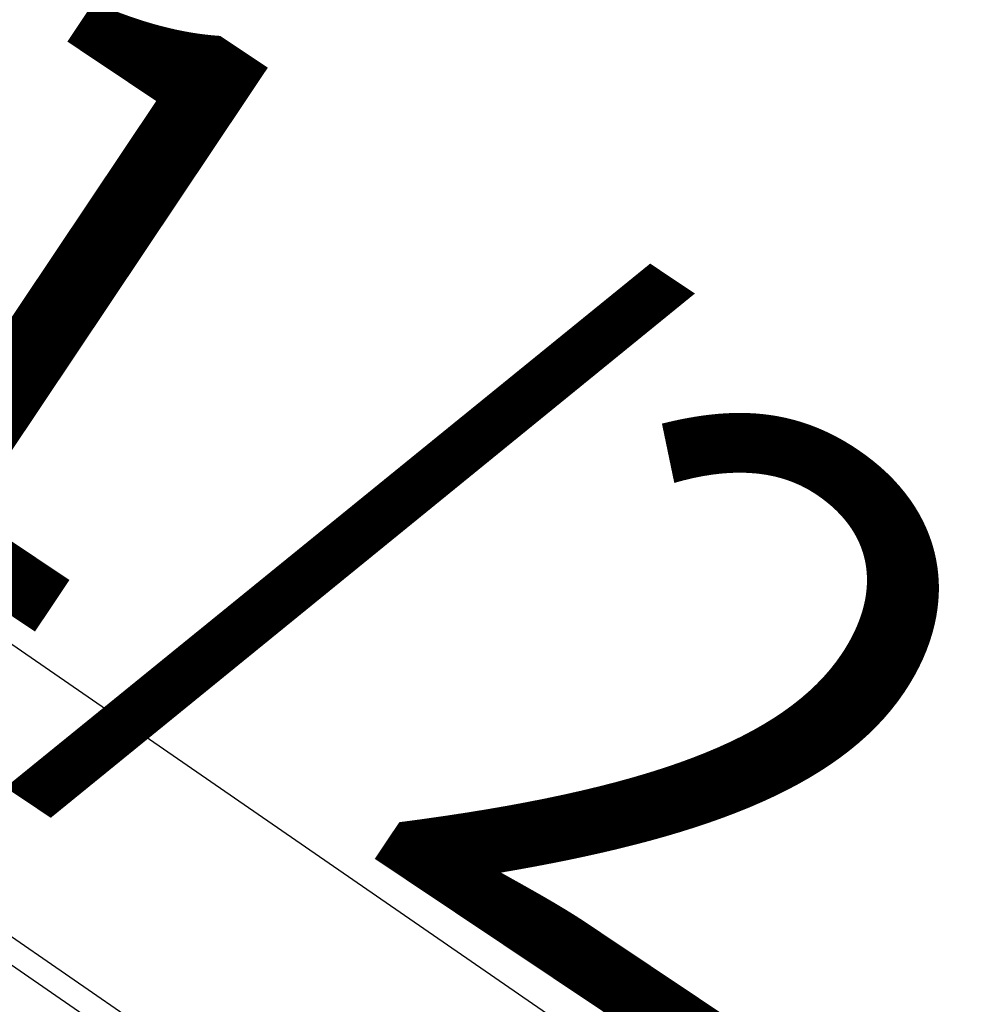
# Model space of a CAD drawing. Extents: x 0 to 216, y 0 to 280.
# Drawn here: x 43 to 46, y 209 to 213 of the extents above; entities that cross this region are included whole.
import ezdxf

# ---------------------------------------------------------------- set-up
doc = ezdxf.new("R2010")
doc.units = 0
doc.header["$LTSCALE"] = 10
doc.header["$MEASUREMENT"] = 0
doc.layers.get('Defpoints').update_dxf_attribs({"linetype": 'CONTINUOUS'})
doc.layers.add('CADdetails-7-VERYFINE', color=7, linetype='CONTINUOUS')
doc.layers.add('CADdetails-9-EXTRAFINE', color=9, linetype='CONTINUOUS')
doc.styles.add('CADdetails-DIMENSIONS', font='ARIALN.TTF', dxfattribs={"height": 2.38})
doc.dimstyles.new('CADdetails-LEADER', dxfattribs={"dimtxt": 2.38, "dimasz": 2.38, "dimexe": 0.5, "dimexo": 1.5, "dimgap": 1, "dimtad": 0, "dimzin": 0, "dimdsep": 46, "dimtxsty": 'CADdetails-DIMENSIONS', "dimcen": 1, "dimclrd": 256, "dimclre": 256, "dimclrt": 256, "dimadec": 0, "dimazin": 0, "dimtfac": 1, "dimtdec": 4, "dimtofl": 0, "dimtmove": 0, "dimatfit": 3, "dimfxl": 1, "dimtolj": 1, "dimtzin": 0, "dimarcsym": 0})

# ---------------------------------------------------------------- blocks, each defined once
blk = doc.blocks.new('*D19')
at = {"layer": 'CADdetails-7-VERYFINE', "lineweight": -2, "transparency": 16777216}
for p, q in [((35.4165, 216.4125), (33.4383, 217.7357)), ((50.2022, 206.5226), (52.1805, 205.1994))]:
    blk.add_line(p, q, dxfattribs=at)
at = {"layer": 'CADdetails-7-VERYFINE', "transparency": 16777216}
for points in [[(35.6371, 216.7422), (35.196, 216.0828), (37.3948, 215.0893)], [(50.4228, 206.8523), (49.9817, 206.1929), (48.224, 207.8458)]]:
    blk.add_solid(points, dxfattribs=at)
at = {"layer": 'Defpoints', "color": 0, "transparency": 16777216}
for p in [(37.3876, 215.0786), (48.2168, 207.8352), (48.224, 207.8458)]:
    blk.add_point(p, dxfattribs=at)
at = {"layer": 'CADdetails-7-VERYFINE', "transparency": 16777216, "insert": (42.8094, 211.4676), "char_height": 2.38, "attachment_point": 5, "rotation": 326.2222, "style": 'CADdetails-DIMENSIONS'}
blk.add_mtext('\\A1;11 1/2"', dxfattribs=at)

msp = doc.modelspace()

# ---------------------------------------------------------------- linework, layer by layer
at = {"layer": 'CADdetails-9-EXTRAFINE', "linetype": 'Continuous'}
for p, q in [((44.8879, 208.4833), (39.1127, 212.4618)), ((38.4303, 211.7719), (43.8848, 208.0123)), ((38.4303, 211.6592), (43.8848, 207.8996))]:
    msp.add_line(p, q, dxfattribs=at)

# ---------------------------------------------------------------- dimensions: what is measured, and where the dimension line sits
at = {"layer": 'CADdetails-7-VERYFINE'}
dim = msp.add_aligned_dim(p1=(37.3876, 215.0786), p2=(48.2168, 207.8352), distance=0.0128, text='11 1/2"', dimstyle='CADdetails-LEADER', override={"dimse1": 1, "dimse2": 1}, dxfattribs=at)
dim.commit()
dim.dimension.update_dxf_attribs({"geometry": '*D19', "text_midpoint": (42.8094, 211.4676)})

doc.saveas('drawing.dxf')
